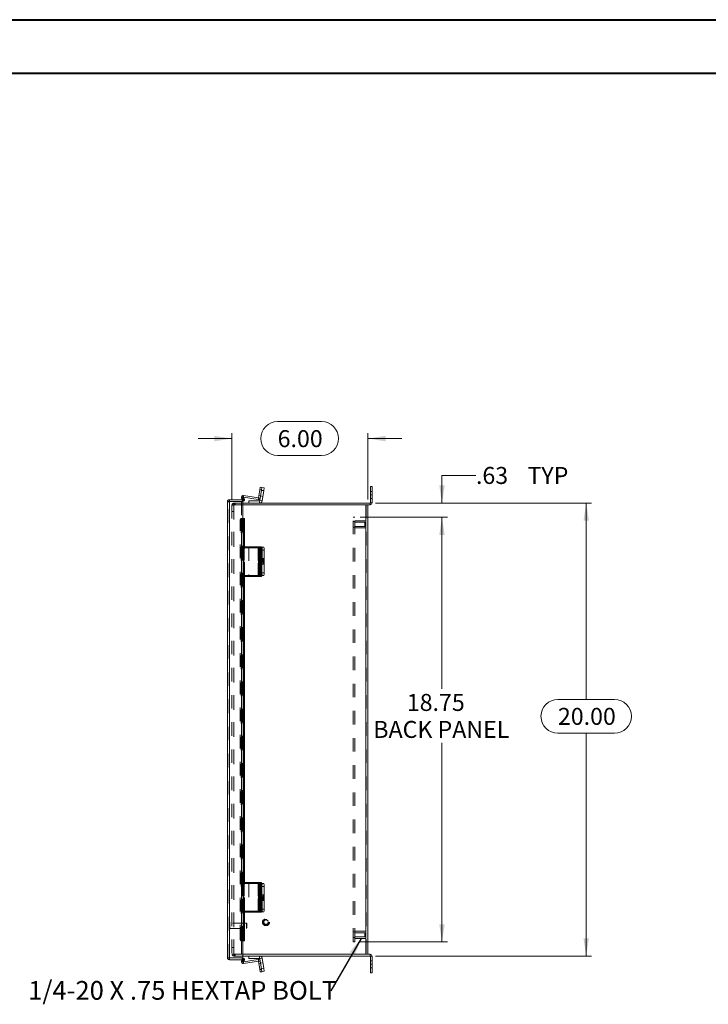
# Model space of a CAD drawing. Units: inches. Extents: x 0 to 16.5, y 0 to 11.7.
# Drawn here: x 6.4 to 11.5, y 4.5 to 11.7 of the extents above; entities that cross this region are included whole.
import ezdxf

# ---------------------------------------------------------------- set-up
doc = ezdxf.new("R2010")
doc.units = ezdxf.units.IN
doc.header["$MEASUREMENT"] = 0
doc.linetypes.add('HIDDEN', pattern=[0.075, 0.05, -0.025])
doc.styles.add('SLDTEXTSTYLE0', font='TXT', dxfattribs={"width": 0.75})
doc.dimstyles.new('SLDDIMSTYLE0', dxfattribs={"dimtxt": 0.125, "dimasz": 0.13, "dimexe": 0, "dimexo": 0.0625, "dimgap": 0.03125, "dimtad": 0, "dimtih": 1, "dimtoh": 1, "dimlfac": 6, "dimrnd": 1e-09, "dimzin": 12, "dimdsep": 46, "dimtxsty": 'SLDTEXTSTYLE0', "dimsah": 1, "dimcen": 0.09, "dimadec": 0, "dimazin": 3, "dimtfac": 1, "dimtofl": 0, "dimtmove": 0, "dimatfit": 3, "dimfxl": 1, "dimfrac": 2, "dimtolj": 1, "dimtzin": 12, "dimarcsym": 0})
doc.dimstyles.new('SLDDIMSTYLE1', dxfattribs={"dimtxt": 0.125, "dimasz": 0.13, "dimexe": 0, "dimexo": 0.0625, "dimgap": 0.03125, "dimtad": 0, "dimtih": 1, "dimtoh": 1, "dimlfac": 6, "dimrnd": 1e-09, "dimzin": 12, "dimdsep": 46, "dimtxsty": 'SLDTEXTSTYLE0', "dimsah": 1, "dimcen": 0.09, "dimadec": 0, "dimazin": 3, "dimtfac": 1, "dimtmove": 0, "dimatfit": 0, "dimfxl": 1, "dimfrac": 2, "dimtolj": 1, "dimtzin": 12, "dimarcsym": 0})
doc.dimstyles.new('SLDDIMSTYLE3', dxfattribs={"dimtxt": 0.125, "dimasz": 0.13, "dimexe": 0, "dimexo": 0.0625, "dimgap": 0.03125, "dimtad": 0, "dimtih": 1, "dimtoh": 1, "dimlfac": 6, "dimrnd": 1e-09, "dimzin": 4, "dimdsep": 46, "dimtxsty": 'SLDTEXTSTYLE0', "dimsah": 1, "dimcen": 0.09, "dimadec": 0, "dimazin": 1, "dimtfac": 1, "dimtmove": 0, "dimatfit": 0, "dimfxl": 1, "dimfrac": 2, "dimtolj": 1, "dimtzin": 12, "dimarcsym": 0})
doc.dimstyles.new('SLDDIMSTYLE4', dxfattribs={"dimtxt": 0.125, "dimasz": 0.13, "dimexe": 0, "dimexo": 0.0625, "dimgap": 0.03125, "dimtad": 0, "dimtih": 1, "dimtoh": 1, "dimlfac": 6, "dimrnd": 1e-09, "dimzin": 4, "dimdsep": 46, "dimtxsty": 'SLDTEXTSTYLE0', "dimsah": 1, "dimcen": 0.09, "dimadec": 0, "dimazin": 1, "dimtfac": 1, "dimtofl": 0, "dimtmove": 0, "dimatfit": 3, "dimfxl": 1, "dimfrac": 2, "dimtolj": 1, "dimtzin": 12, "dimarcsym": 0})
doc.dimstyles.new('SLDDIMSTYLE5', dxfattribs={"dimtxt": 0, "dimasz": 0.13, "dimexe": 0, "dimexo": 0.0625, "dimgap": 0, "dimtad": 0, "dimtih": 1, "dimtoh": 1, "dimdec": 0, "dimrnd": 1e-09, "dimzin": 0, "dimdsep": 46, "dimtxsty": 'Standard', "dimsah": 1, "dimcen": 0.09, "dimadec": 0, "dimazin": 0, "dimtfac": 0.13, "dimtdec": 0, "dimtofl": 0, "dimtmove": 0, "dimatfit": 3, "dimfxl": 1, "dimfrac": 2, "dimtolj": 1, "dimtzin": 0, "dimarcsym": 0})

# ---------------------------------------------------------------- blocks, each defined once
blk = doc.blocks.new('SW_NOTE_4')
at = {"color": 0, "linetype": 'Continuous', "lineweight": 0, "insert": (-2.2255, 0.0719), "char_height": 0.137795, "attachment_point": 1, "style": 'SLDTEXTSTYLE0'}
blk.add_mtext('1/4-20 X .75 HEXTAP BOLT', dxfattribs=at)
blk = doc.blocks.new('_D_11')
at = {"color": 7, "linetype": 'Continuous', "lineweight": 0}
for p, q in [((9.0235, 8.1434), (10.6129, 8.1434)), ((10.5736, 8.1434), (10.5736, 6.699)), ((10.3657, 6.699), (10.7814, 6.699)), ((10.7814, 6.4497), (10.3657, 6.4497)), ((10.5736, 4.81), (10.5736, 6.4497)), ((9.0235, 4.81), (10.6129, 4.81))]:
    blk.add_line(p, q, dxfattribs=at)
for centre, start, end in [((10.3657, 6.5743), 90, 270), ((10.7814, 6.5743), 270, 90)]:
    blk.add_arc(centre, 0.1246, start, end, dxfattribs=at)
for points in [[(10.5736, 8.1434), (10.5536, 8.0134), (10.5936, 8.0134)], [(10.5736, 4.81), (10.5936, 4.94), (10.5536, 4.94)]]:
    blk.add_solid(points, dxfattribs=at)
at = {"color": 7, "linetype": 'Continuous', "lineweight": 0, "insert": (10.3657, 6.6363, -1.2884), "char_height": 0.125, "attachment_point": 1, "style": 'SLDTEXTSTYLE0'}
blk.add_mtext('20.00', dxfattribs=at)
blk = doc.blocks.new('_D_12')
at = {"color": 7, "linetype": 'Continuous', "lineweight": 0}
for p, q in [((8.3036, 8.7431), (8.6269, 8.7431)), ((7.9676, 8.1703), (7.9676, 8.6578)), ((8.9676, 8.1703), (8.9676, 8.6578)), ((7.9676, 8.6185), (7.7176, 8.6185)), ((8.9676, 8.6185), (9.2176, 8.6185)), ((8.6269, 8.4938), (8.3036, 8.4938))]:
    blk.add_line(p, q, dxfattribs=at)
for centre, start, end in [((8.3036, 8.6185), 90, 270), ((8.6269, 8.6185), 270, 90)]:
    blk.add_arc(centre, 0.1246, start, end, dxfattribs=at)
for points in [[(7.9676, 8.6185), (7.8376, 8.6385), (7.8376, 8.5985)], [(8.9676, 8.6185), (9.0976, 8.5985), (9.0976, 8.6385)]]:
    blk.add_solid(points, dxfattribs=at)
at = {"color": 7, "linetype": 'Continuous', "lineweight": 0, "insert": (8.3036, 8.6804, -1.2884), "char_height": 0.125, "attachment_point": 1, "style": 'SLDTEXTSTYLE0'}
blk.add_mtext('6.00', dxfattribs=at)
blk = doc.blocks.new('_D_13')
at = {"color": 7, "linetype": 'Continuous', "lineweight": 0}
for p, q in [((9.7626, 8.3475), (9.5126, 8.3475)), ((9.5126, 8.3475), (9.5126, 8.1434)), ((9.0235, 8.1434), (9.552, 8.1434)), ((8.9112, 8.0392), (9.552, 8.0392)), ((9.5126, 8.0392), (9.5126, 7.7892))]:
    blk.add_line(p, q, dxfattribs=at)
for points in [[(9.5126, 8.1434), (9.5326, 8.2734), (9.4926, 8.2734)], [(9.5126, 8.0392), (9.4926, 7.9092), (9.5326, 7.9092)]]:
    blk.add_solid(points, dxfattribs=at)
at = {"color": 7, "linetype": 'Continuous', "lineweight": 0, "char_height": 0.125, "attachment_point": 1, "style": 'SLDTEXTSTYLE0'}
for s, insert in [('.63', (9.7626, 8.4094, -1.2884)), ('TYP', (10.1419, 8.4094, -1.2884))]:
    blk.add_mtext(s, dxfattribs=dict(at, insert=insert))
blk = doc.blocks.new('_D_14')
at = {"color": 7, "linetype": 'Continuous', "lineweight": 0}
for p, q in [((8.9112, 8.0392), (9.552, 8.0392)), ((9.5126, 8.0392), (9.5126, 6.7762)), ((9.5126, 4.9142), (9.5126, 6.3793)), ((8.9112, 4.9142), (9.552, 4.9142))]:
    blk.add_line(p, q, dxfattribs=at)
for points in [[(9.5126, 8.0392), (9.4926, 7.9092), (9.5326, 7.9092)], [(9.5126, 4.9142), (9.5326, 5.0442), (9.4926, 5.0442)]]:
    blk.add_solid(points, dxfattribs=at)
at = {"color": 7, "linetype": 'Continuous', "lineweight": 0, "char_height": 0.125, "attachment_point": 1, "style": 'SLDTEXTSTYLE0'}
for s, insert in [('18.75', (9.254, 6.7388, -1.2884)), ('BACK PANEL', (9.0074, 6.5404, -1.2884))]:
    blk.add_mtext(s, dxfattribs=dict(at, insert=insert))

msp = doc.modelspace()

# ---------------------------------------------------------------- linework, layer by layer
at = {"color": 7, "linetype": 'Continuous', "lineweight": 40}
for p, q in [((0.0031, 11.7014), (16.5385, 11.7014)), ((0.9874, 11.3077), (16.1448, 11.3077))]:
    msp.add_line(p, q, dxfattribs=at)
at = {"color": 7, "linetype": 'Continuous', "lineweight": 15}
for p, q in [((8.9863, 8.2038), (8.9863, 8.2663)), ((8.9863, 8.2663), (8.9988, 8.2663)), ((8.9988, 8.2663), (8.9988, 8.2038)), ((8.0382, 8.186), (8.049, 8.1923)), ((8.049, 8.1923), (8.0574, 8.1778)), ((8.0532, 8.1989), (8.1617, 8.1817)), ((8.1724, 8.24), (8.1634, 8.1829)), ((8.1724, 8.24), (8.1757, 8.2606)), ((8.1846, 8.2381), (8.1724, 8.24)), ((8.1846, 8.2381), (8.1726, 8.162)), ((8.1846, 8.2381), (8.1756, 8.181)), ((8.1757, 8.2606), (8.1879, 8.2587)), ((8.1879, 8.2587), (8.1846, 8.2381)), ((8.2017, 8.2354), (8.1846, 8.2381)), ((8.1879, 8.2587), (8.205, 8.256)), ((8.2017, 8.2354), (8.1897, 8.1593)), ((8.205, 8.256), (8.2017, 8.2354)), ((8.9988, 8.2038), (8.9863, 8.2038)), ((8.9863, 8.2038), (8.9863, 8.1455)), ((8.9988, 8.2038), (8.9988, 8.1455)), ((7.9338, 4.7978), (7.9338, 8.154)), ((7.9484, 8.1686), (7.9484, 8.1562)), ((7.9484, 8.1686), (8.0483, 8.1686)), ((7.9484, 8.1562), (8.0483, 8.1562)), ((7.9484, 4.7969), (7.9484, 8.155)), ((7.9484, 8.155), (8.0483, 8.155)), ((8.0407, 8.1686), (8.0376, 8.1821)), ((8.0466, 8.1716), (8.0382, 8.186)), ((8.0574, 8.1778), (8.0466, 8.1716)), ((8.0466, 8.1716), (8.047, 8.1709)), ((8.047, 8.1709), (8.0578, 8.1771)), ((8.0483, 8.1686), (8.0483, 8.1562)), ((8.0483, 8.03), (8.0483, 8.155)), ((8.0483, 8.1434), (8.9841, 8.1434)), ((8.953, 8.1309), (8.0483, 8.1309)), ((8.0524, 8.1865), (8.1598, 8.1695)), ((8.0574, 8.1778), (8.0578, 8.1771)), ((8.0926, 8.1434), (8.0926, 8.1607)), ((8.0926, 8.1607), (8.1711, 8.1607)), ((8.1617, 8.1817), (8.1598, 8.1695)), ((8.1634, 8.1829), (8.1756, 8.181)), ((8.1711, 8.1607), (8.1711, 8.1434)), ((8.1726, 8.162), (8.1897, 8.1593)), ((8.953, 8.1309), (8.953, 4.8225)), ((8.953, 8.1309), (8.9674, 8.1309)), ((8.9674, 8.1309), (8.9841, 8.1309)), ((8.9676, 8.1309), (8.9676, 4.8225)), ((8.9841, 8.1434), (8.9841, 8.1309)), ((8.9863, 8.1455), (8.9988, 8.1455)), ((8.049, 8.0133), (8.0382, 8.0133)), ((8.0382, 8.0133), (8.0382, 7.8209)), ((8.0466, 8.03), (8.0457, 8.03)), ((8.0466, 8.03), (8.0574, 8.03)), ((8.049, 8.0133), (8.049, 7.8209)), ((8.0578, 8.03), (8.0574, 8.03)), ((8.0578, 8.03), (8.0597, 8.03)), ((8.0597, 7.8209), (8.0597, 8.03)), ((8.0372, 7.8209), (8.0372, 7.6101)), ((8.0372, 7.8209), (8.0532, 7.8209)), ((8.0532, 7.8209), (8.0532, 7.6101)), ((8.1617, 7.8209), (8.0532, 7.8209)), ((8.1617, 7.8209), (8.1617, 7.6101)), ((8.1634, 7.8209), (8.1617, 7.8209)), ((8.1634, 7.6101), (8.1634, 7.8209)), ((8.1634, 7.8209), (8.1724, 7.8209)), ((8.1661, 7.787), (8.1661, 7.727)), ((8.1724, 7.8209), (8.1846, 7.8209)), ((8.173, 7.727), (8.173, 7.787)), ((8.1879, 7.8001), (8.1757, 7.8001)), ((8.1757, 7.8001), (8.1757, 7.6309)), ((8.1862, 7.8184), (8.2017, 7.8184)), ((8.1879, 7.8001), (8.1879, 7.6309)), ((8.1879, 7.7976), (8.1879, 7.6309)), ((8.205, 7.7976), (8.1879, 7.7976)), ((8.205, 7.7976), (8.205, 7.6309)), ((8.0532, 7.6101), (8.0372, 7.6101)), ((8.0382, 7.6101), (8.0382, 5.351)), ((8.049, 7.6101), (8.049, 5.351)), ((8.0532, 7.6101), (8.1617, 7.6101)), ((8.0597, 5.351), (8.0597, 7.6101)), ((8.1617, 7.6101), (8.1634, 7.6101)), ((8.1724, 7.6101), (8.1634, 7.6101)), ((8.1846, 7.6101), (8.1724, 7.6101)), ((8.1757, 7.6309), (8.1879, 7.6309)), ((8.2017, 7.6101), (8.1846, 7.6101)), ((8.1879, 7.6309), (8.205, 7.6309)), ((8.0372, 5.351), (8.0372, 5.1401)), ((8.0372, 5.351), (8.0532, 5.351)), ((8.0532, 5.351), (8.0532, 5.1401)), ((8.1617, 5.351), (8.0532, 5.351)), ((8.1617, 5.351), (8.1617, 5.1401)), ((8.1634, 5.351), (8.1617, 5.351)), ((8.1634, 5.1401), (8.1634, 5.351)), ((8.1634, 5.351), (8.1724, 5.351)), ((8.1661, 5.317), (8.1661, 5.257)), ((8.1724, 5.351), (8.1846, 5.351)), ((8.173, 5.257), (8.173, 5.317)), ((8.1879, 5.3301), (8.1757, 5.3301)), ((8.1757, 5.3301), (8.1757, 5.161)), ((8.1871, 5.3433), (8.2017, 5.3433)), ((8.1879, 5.3301), (8.1879, 5.161)), ((8.1879, 5.3225), (8.1879, 5.1558)), ((8.205, 5.3225), (8.1879, 5.3225)), ((8.205, 5.3225), (8.205, 5.1558)), ((8.1757, 5.161), (8.1879, 5.161)), ((8.1879, 5.1558), (8.205, 5.1558)), ((8.0532, 5.1401), (8.0372, 5.1401)), ((8.0382, 5.1401), (8.0382, 4.9385)), ((8.049, 5.1401), (8.049, 4.9385)), ((8.0532, 5.1401), (8.1617, 5.1401)), ((8.0597, 4.9219), (8.0597, 5.1401)), ((8.0926, 5.1401), (8.0926, 5.135)), ((8.0926, 5.135), (8.1711, 5.135)), ((8.1617, 5.1401), (8.1634, 5.1401)), ((8.1724, 5.1401), (8.1634, 5.1401)), ((8.1711, 5.135), (8.1726, 5.135)), ((8.1846, 5.1401), (8.1724, 5.1401)), ((8.1846, 5.135), (8.1726, 5.135)), ((8.2017, 5.135), (8.1846, 5.135)), ((8.0382, 4.9385), (8.049, 4.9385)), ((8.0457, 4.9219), (8.0466, 4.9219)), ((8.0574, 4.9219), (8.0466, 4.9219)), ((8.0483, 4.7969), (8.0483, 4.9219)), ((8.0574, 4.9219), (8.0578, 4.9219)), ((8.0597, 4.9219), (8.0578, 4.9219)), ((7.9484, 4.7969), (8.0483, 4.7969)), ((7.9484, 4.7832), (7.9484, 4.7957)), ((7.9484, 4.7957), (8.0483, 4.7957)), ((7.9484, 4.7832), (8.0483, 4.7832)), ((8.0376, 4.7714), (8.0403, 4.7832)), ((8.0483, 4.8225), (8.953, 4.8225)), ((8.9841, 4.81), (8.0483, 4.81)), ((8.0483, 4.7832), (8.0483, 4.7957)), ((8.1598, 4.7839), (8.0534, 4.7671)), ((8.0926, 4.81), (8.0926, 4.7927)), ((8.1711, 4.7927), (8.0926, 4.7927)), ((8.1617, 4.7718), (8.1598, 4.7839)), ((8.1711, 4.7927), (8.1711, 4.81)), ((8.1726, 4.7915), (8.1897, 4.7942)), ((8.1726, 4.7915), (8.1756, 4.7724)), ((8.1897, 4.7942), (8.2017, 4.718)), ((8.9674, 4.8225), (8.953, 4.8225)), ((8.9841, 4.8225), (8.9674, 4.8225)), ((8.9841, 4.81), (8.9841, 4.8225)), ((8.9863, 4.8079), (8.9988, 4.8079)), ((8.9863, 4.8079), (8.9863, 4.7496)), ((8.9988, 4.8079), (8.9988, 4.7496)), ((8.0382, 4.7658), (8.0466, 4.7802)), ((8.049, 4.7596), (8.0382, 4.7658)), ((8.047, 4.781), (8.0466, 4.7802)), ((8.0466, 4.7802), (8.0574, 4.774)), ((8.047, 4.781), (8.0578, 4.7747)), ((8.0574, 4.774), (8.049, 4.7596)), ((8.1617, 4.7718), (8.0532, 4.7546)), ((8.0578, 4.7747), (8.0574, 4.774)), ((8.1634, 4.7705), (8.1756, 4.7724)), ((8.1634, 4.7705), (8.1724, 4.7134)), ((8.1724, 4.7134), (8.1846, 4.7153)), ((8.1757, 4.6928), (8.1724, 4.7134)), ((8.1756, 4.7724), (8.1846, 4.7153)), ((8.1846, 4.7153), (8.2017, 4.718)), ((8.1846, 4.7153), (8.1879, 4.6947)), ((8.2017, 4.718), (8.205, 4.6975)), ((8.9863, 4.6871), (8.9863, 4.7496)), ((8.9863, 4.7496), (8.9988, 4.7496)), ((8.9988, 4.7496), (8.9988, 4.6871)), ((8.1879, 4.6947), (8.1757, 4.6928)), ((8.205, 4.6975), (8.1879, 4.6947)), ((8.9988, 4.6871), (8.9863, 4.6871))]:
    msp.add_line(p, q, dxfattribs=at)
at = {"color": 7, "linetype": 'HIDDEN', "lineweight": 0}
for p, q in [((8.0513, 8.1867), (8.0532, 8.1989)), ((8.1783, 8.198), (8.1661, 8.2)), ((8.1724, 8.24), (8.1846, 8.2381)), ((8.1852, 8.2417), (8.173, 8.2436)), ((8.178, 8.196), (8.1951, 8.1933)), ((8.2016, 8.2344), (8.1845, 8.2371)), ((8.1846, 8.2381), (8.2017, 8.2354)), ((8.9988, 8.2298), (8.9863, 8.2298)), ((8.9863, 8.2038), (8.9988, 8.2038)), ((7.9463, 8.154), (7.9338, 8.154)), ((7.9463, 4.7978), (7.9463, 8.154)), ((7.9484, 8.155), (7.9484, 4.7969)), ((7.9676, 8.1309), (7.9676, 4.8225)), ((7.9676, 8.1309), (7.9822, 8.1309)), ((7.98, 8.1288), (7.9676, 8.1288)), ((7.98, 8.1309), (7.98, 8.1434)), ((7.98, 8.1434), (8.0483, 8.1434)), ((7.98, 4.8225), (7.98, 8.1309)), ((7.9822, 8.1309), (7.9822, 8.1434)), ((8.0483, 8.1309), (7.9822, 8.1309)), ((7.9822, 8.1309), (7.9822, 4.8225)), ((7.9884, 8.1309), (7.9884, 8.1434)), ((7.9915, 8.1309), (7.9915, 8.1434)), ((8.0496, 8.1849), (8.0376, 8.1821)), ((8.038, 8.155), (8.038, 8.03)), ((8.0496, 8.1849), (8.0402, 8.1827)), ((8.0423, 8.1615), (8.0407, 8.1686)), ((8.0423, 8.1615), (8.0544, 8.1642)), ((8.0466, 8.1716), (8.0574, 8.1778)), ((8.047, 8.1709), (8.0578, 8.1771)), ((8.0544, 8.1642), (8.0496, 8.1849)), ((8.0513, 8.1867), (8.0515, 8.188)), ((8.0513, 8.1867), (8.0524, 8.1865)), ((8.1617, 8.1817), (8.1598, 8.1695)), ((8.1634, 8.1829), (8.1756, 8.181)), ((8.1711, 8.1607), (8.1711, 8.1434)), ((8.1726, 8.162), (8.1897, 8.1593)), ((8.953, 4.8225), (8.953, 8.1309)), ((8.9551, 8.1309), (8.9551, 4.8225)), ((8.9841, 8.1434), (8.9841, 8.1309)), ((8.9863, 8.1778), (8.9988, 8.1778)), ((8.9863, 8.1455), (8.9988, 8.1455)), ((7.9676, 8.0809), (7.98, 8.0809)), ((8.0279, 4.9385), (8.0279, 8.0133)), ((8.0279, 8.0133), (8.0387, 8.0133)), ((8.0354, 4.9219), (8.0354, 8.03)), ((8.0354, 8.03), (8.038, 8.03)), ((8.0367, 8.03), (8.0367, 4.9219)), ((8.0369, 4.9219), (8.0369, 8.03)), ((8.038, 8.03), (8.0457, 8.03)), ((8.0387, 4.9385), (8.0387, 8.0133)), ((8.0457, 8.03), (8.0457, 4.9219)), ((8.0457, 8.0299), (8.0457, 4.9219)), ((8.047, 4.9219), (8.047, 8.03)), ((8.0472, 4.9219), (8.0472, 8.03)), ((8.0475, 4.9219), (8.0475, 8.03)), ((8.0493, 4.9219), (8.0493, 8.03)), ((8.8718, 8.0392), (8.8594, 8.0392)), ((8.8594, 4.9142), (8.8594, 8.0392)), ((8.8718, 8.008), (8.8594, 8.008)), ((8.8718, 4.9142), (8.8718, 8.0392)), ((8.9551, 8.0133), (8.8718, 8.0133)), ((8.9447, 8.0028), (8.8718, 8.0028)), ((8.8718, 7.9716), (8.9447, 7.9716)), ((8.9447, 7.9872), (8.9447, 8.0028)), ((8.9447, 7.9716), (8.9447, 7.9872)), ((8.8594, 7.9664), (8.8718, 7.9664)), ((8.8718, 7.9612), (8.9551, 7.9612)), ((8.0372, 7.8133), (8.0376, 7.8133)), ((8.0376, 7.8209), (8.0376, 7.6101)), ((8.0376, 7.6025), (8.0376, 7.8133)), ((8.0423, 7.8133), (8.0376, 7.8133)), ((8.0382, 7.8209), (8.0382, 7.6101)), ((8.0423, 7.8209), (8.0423, 7.6101)), ((8.0423, 7.8133), (8.0544, 7.8133)), ((8.049, 7.8209), (8.049, 7.6101)), ((8.0496, 7.6101), (8.0496, 7.8209)), ((8.0496, 7.8209), (8.0496, 7.6101)), ((8.0496, 7.8133), (8.0496, 7.6025)), ((8.0513, 7.8209), (8.0513, 7.6101)), ((8.0513, 7.6025), (8.0513, 7.8133)), ((8.0532, 7.6025), (8.0532, 7.8133)), ((8.0544, 7.8209), (8.0544, 7.6101)), ((8.0544, 7.8133), (8.1598, 7.8133)), ((8.0578, 7.8209), (8.0578, 7.6101)), ((8.0597, 7.6101), (8.0597, 7.8209)), ((8.0926, 7.8184), (8.0926, 7.6101)), ((8.1711, 7.8184), (8.0926, 7.8184)), ((8.1598, 7.8209), (8.1598, 7.6101)), ((8.1598, 7.8133), (8.1756, 7.8133)), ((8.1598, 7.6025), (8.1598, 7.8133)), ((8.1617, 7.6025), (8.1617, 7.8133)), ((8.1634, 7.8133), (8.1634, 7.6025)), ((8.1817, 7.8091), (8.1696, 7.8091)), ((8.1711, 7.8184), (8.1711, 7.6101)), ((8.1726, 7.8184), (8.1711, 7.8184)), ((8.1726, 7.6101), (8.1726, 7.8184)), ((8.1726, 7.8184), (8.1846, 7.8184)), ((8.1852, 7.787), (8.173, 7.787)), ((8.1783, 7.787), (8.173, 7.787)), ((8.1756, 7.8209), (8.1756, 7.6101)), ((8.1756, 7.6025), (8.1756, 7.8133)), ((8.1846, 7.8133), (8.1756, 7.8133)), ((8.1757, 7.7925), (8.1879, 7.7925)), ((8.1783, 7.727), (8.1783, 7.787)), ((8.1846, 7.8184), (8.1862, 7.8184)), ((8.1852, 7.787), (8.1852, 7.727)), ((8.1879, 7.7976), (8.205, 7.7976)), ((8.1897, 7.8184), (8.1897, 7.6101)), ((8.1783, 7.6964), (8.1661, 7.6964)), ((8.1661, 7.6364), (8.1661, 7.6964)), ((8.1817, 7.7185), (8.1696, 7.7185)), ((8.1696, 7.7049), (8.1817, 7.7049)), ((8.1852, 7.727), (8.173, 7.727)), ((8.1783, 7.727), (8.173, 7.727)), ((8.1852, 7.6964), (8.173, 7.6964)), ((8.173, 7.6964), (8.173, 7.6364)), ((8.1783, 7.6964), (8.1783, 7.6364)), ((8.1983, 7.7351), (8.1812, 7.7351)), ((8.1812, 7.6934), (8.1983, 7.6934)), ((8.1852, 7.6364), (8.1852, 7.6964)), ((8.0372, 7.6101), (8.0372, 7.6025)), ((8.0423, 7.6025), (8.0423, 7.6101)), ((8.0496, 7.6101), (8.0496, 7.6025)), ((8.0544, 7.6025), (8.0544, 7.6101)), ((8.1783, 7.6364), (8.1661, 7.6364)), ((8.1696, 7.6143), (8.1817, 7.6143)), ((8.1852, 7.6364), (8.173, 7.6364)), ((8.1757, 7.6233), (8.1757, 7.6309)), ((8.1879, 7.6233), (8.1757, 7.6233)), ((8.1879, 7.6233), (8.1879, 7.6309)), ((8.205, 7.6309), (8.1879, 7.6309)), ((8.0376, 7.6025), (8.0372, 7.6025)), ((8.0376, 7.6025), (8.0423, 7.6025)), ((8.0423, 7.6025), (8.0544, 7.6025)), ((8.1598, 7.6025), (8.0544, 7.6025)), ((8.1756, 7.6025), (8.1598, 7.6025)), ((8.1756, 7.6025), (8.1846, 7.6025)), ((8.0372, 5.3433), (8.0376, 5.3433)), ((8.0376, 5.351), (8.0376, 5.1401)), ((8.0376, 5.1325), (8.0376, 5.3433)), ((8.0423, 5.3433), (8.0376, 5.3433)), ((8.0382, 5.351), (8.0382, 5.1401)), ((8.0423, 5.351), (8.0423, 5.1401)), ((8.0423, 5.3433), (8.0544, 5.3433)), ((8.049, 5.351), (8.049, 5.1401)), ((8.0496, 5.1401), (8.0496, 5.351)), ((8.0496, 5.351), (8.0496, 5.1401)), ((8.0496, 5.3433), (8.0496, 5.1325)), ((8.0513, 5.351), (8.0513, 5.1401)), ((8.0513, 5.1325), (8.0513, 5.3433)), ((8.0532, 5.1325), (8.0532, 5.3433)), ((8.0544, 5.351), (8.0544, 5.1401)), ((8.0544, 5.3433), (8.0926, 5.3433)), ((8.0578, 5.351), (8.0578, 5.1401)), ((8.0597, 5.1401), (8.0597, 5.351)), ((8.0926, 5.3433), (8.0926, 5.1401)), ((8.1711, 5.3433), (8.0926, 5.3433)), ((8.1598, 5.351), (8.1598, 5.1401)), ((8.1598, 5.1325), (8.1598, 5.3433)), ((8.1617, 5.1325), (8.1617, 5.3433)), ((8.1634, 5.3433), (8.1634, 5.1325)), ((8.1817, 5.3391), (8.1696, 5.3391)), ((8.1711, 5.135), (8.1711, 5.3433)), ((8.1726, 5.3433), (8.1711, 5.3433)), ((8.1711, 5.3433), (8.1711, 5.1401)), ((8.1726, 5.3433), (8.1726, 5.135)), ((8.1726, 5.3433), (8.1846, 5.3433)), ((8.1726, 5.1401), (8.1726, 5.3433)), ((8.1852, 5.317), (8.173, 5.317)), ((8.1783, 5.317), (8.173, 5.317)), ((8.1756, 5.351), (8.1756, 5.1401)), ((8.1756, 5.1325), (8.1756, 5.3433)), ((8.1757, 5.3225), (8.1879, 5.3225)), ((8.1783, 5.257), (8.1783, 5.317)), ((8.1846, 5.3433), (8.1871, 5.3433)), ((8.1852, 5.317), (8.1852, 5.257)), ((8.1879, 5.3225), (8.205, 5.3225)), ((8.1897, 5.135), (8.1897, 5.3433)), ((8.1783, 5.2264), (8.1661, 5.2264)), ((8.1661, 5.1664), (8.1661, 5.2264)), ((8.1817, 5.2485), (8.1696, 5.2485)), ((8.1696, 5.2349), (8.1817, 5.2349)), ((8.1852, 5.257), (8.173, 5.257)), ((8.1783, 5.257), (8.173, 5.257)), ((8.1852, 5.2264), (8.173, 5.2264)), ((8.173, 5.2264), (8.173, 5.1664)), ((8.1783, 5.2264), (8.1783, 5.1664)), ((8.1983, 5.26), (8.1812, 5.26)), ((8.1812, 5.2183), (8.1983, 5.2183)), ((8.1852, 5.1664), (8.1852, 5.2264)), ((8.1783, 5.1664), (8.1661, 5.1664)), ((8.1852, 5.1664), (8.173, 5.1664)), ((8.1757, 5.1533), (8.1757, 5.161)), ((8.1879, 5.1533), (8.1757, 5.1533)), ((8.1879, 5.1533), (8.1879, 5.1558)), ((8.205, 5.1558), (8.1879, 5.1558)), ((8.0372, 5.1401), (8.0372, 5.1325)), ((8.0376, 5.1325), (8.0372, 5.1325)), ((8.0376, 5.1325), (8.0423, 5.1325)), ((8.0423, 5.1325), (8.0423, 5.1401)), ((8.0423, 5.1325), (8.0544, 5.1325)), ((8.0496, 5.1401), (8.0496, 5.1325)), ((8.0544, 5.1325), (8.0544, 5.1401)), ((8.1598, 5.1325), (8.0544, 5.1325)), ((8.1756, 5.1325), (8.1598, 5.1325)), ((8.1696, 5.1443), (8.1817, 5.1443)), ((8.1756, 5.1325), (8.1846, 5.1325)), ((7.9497, 5.0595), (7.9494, 5.0595)), ((7.9494, 5.0595), (7.9494, 5.0071)), ((7.9494, 5.007), (7.9497, 5.007)), ((7.9497, 5.0595), (7.9497, 5.0071)), ((7.9528, 5.0101), (7.9528, 5.0563)), ((8.0745, 5.0529), (7.9528, 5.0529)), ((7.9528, 5.0135), (8.0745, 5.0135)), ((8.0745, 5.0135), (8.0745, 5.0529)), ((8.0778, 5.0496), (8.0745, 5.0529)), ((8.0745, 5.0135), (8.0778, 5.0168)), ((8.0778, 5.0168), (8.0778, 5.0496)), ((8.0387, 4.9385), (8.0279, 4.9385)), ((8.8718, 4.987), (8.8594, 4.987)), ((8.8594, 4.9454), (8.8718, 4.9454)), ((8.9551, 4.9923), (8.8718, 4.9923)), ((8.9447, 4.9818), (8.8718, 4.9818)), ((8.8718, 4.9506), (8.9447, 4.9506)), ((8.8718, 4.9402), (8.9551, 4.9402)), ((8.9447, 4.9662), (8.9447, 4.9818)), ((8.9447, 4.9506), (8.9447, 4.9662)), ((7.9676, 4.8725), (7.98, 4.8725)), ((8.038, 4.9219), (8.0354, 4.9219)), ((8.0457, 4.9219), (8.038, 4.9219)), ((8.038, 4.9219), (8.038, 4.7969)), ((8.8718, 4.9142), (8.8594, 4.9142)), ((7.9463, 4.7978), (7.9338, 4.7978)), ((7.98, 4.8247), (7.9676, 4.8247)), ((7.9822, 4.8225), (7.9676, 4.8225)), ((7.98, 4.8225), (7.98, 4.81)), ((8.0483, 4.81), (7.98, 4.81)), ((7.9822, 4.8225), (7.9822, 4.81)), ((7.9822, 4.8225), (8.0483, 4.8225)), ((7.9884, 4.8225), (7.9884, 4.81)), ((7.9915, 4.81), (7.9915, 4.8225)), ((8.0403, 4.7832), (8.0423, 4.792)), ((8.0423, 4.792), (8.0544, 4.7892)), ((8.0496, 4.7686), (8.0544, 4.7892)), ((8.1617, 4.7718), (8.1598, 4.7839)), ((8.1711, 4.7927), (8.1711, 4.81)), ((8.1726, 4.7915), (8.1897, 4.7942)), ((8.9841, 4.81), (8.9841, 4.8225)), ((8.9863, 4.8079), (8.9988, 4.8079)), ((8.0496, 4.7686), (8.0376, 4.7714)), ((8.0496, 4.7686), (8.041, 4.7706)), ((8.0574, 4.774), (8.0466, 4.7802)), ((8.047, 4.781), (8.0578, 4.7747)), ((8.0534, 4.7671), (8.0513, 4.7668)), ((8.0513, 4.7668), (8.0532, 4.7546)), ((8.0513, 4.7668), (8.0517, 4.7642)), ((8.1634, 4.7705), (8.1756, 4.7724)), ((8.1783, 4.7554), (8.1661, 4.7535)), ((8.1846, 4.7153), (8.1724, 4.7134)), ((8.1852, 4.7118), (8.173, 4.7098)), ((8.1951, 4.7602), (8.178, 4.7575)), ((8.1845, 4.7163), (8.2016, 4.719)), ((8.2017, 4.718), (8.1846, 4.7153)), ((8.9988, 4.7756), (8.9863, 4.7756)), ((8.9988, 4.7496), (8.9863, 4.7496)), ((8.9863, 4.7236), (8.9988, 4.7236))]:
    msp.add_line(p, q, dxfattribs=at)
at = {"color": 8, "linetype": 'Continuous', "lineweight": 15}
for p, q in [((8.0515, 8.188), (8.0532, 8.1989)), ((8.0402, 8.1827), (8.0376, 8.1821)), ((8.0457, 8.03), (8.0457, 8.0299)), ((8.0578, 8.03), (8.0578, 7.8209)), ((8.173, 7.787), (8.1661, 7.787)), ((8.173, 7.727), (8.1661, 7.727)), ((8.0578, 7.6101), (8.0578, 5.351)), ((8.173, 5.317), (8.1661, 5.317)), ((8.173, 5.257), (8.1661, 5.257)), ((8.0578, 5.1401), (8.0578, 4.9219)), ((8.1711, 5.1401), (8.1711, 5.135)), ((8.1726, 5.135), (8.1726, 5.1401)), ((8.0457, 4.9219), (8.0457, 4.9219)), ((8.041, 4.7706), (8.0376, 4.7714)), ((8.0517, 4.7642), (8.0532, 4.7546))]:
    msp.add_line(p, q, dxfattribs=at)
at = {"color": 7, "linetype": 'HIDDEN', "lineweight": 0, "flags": 128}
for points in [[(8.0362, 8.03), (8.0346, 8.0297), (8.0331, 8.0287), (8.0316, 8.0272), (8.0304, 8.0251), (8.0293, 8.0226), (8.0286, 8.0197), (8.0281, 8.0166), (8.0279, 8.0133)], [(8.0387, 8.0133), (8.0389, 8.0166), (8.0393, 8.0197), (8.0401, 8.0226), (8.0411, 8.0251), (8.0424, 8.0272), (8.0438, 8.0287), (8.0454, 8.0297), (8.047, 8.03)], [(8.1783, 7.787), (8.1785, 7.7946), (8.1791, 7.8012), (8.18, 7.8061), (8.1811, 7.8088), (8.1823, 7.8088), (8.1835, 7.8061), (8.1844, 7.8012), (8.185, 7.7946), (8.1852, 7.787)], [(8.1661, 7.6964), (8.1663, 7.704), (8.1669, 7.7106), (8.1678, 7.7155), (8.169, 7.7182), (8.1702, 7.7182), (8.1713, 7.7155), (8.1722, 7.7106), (8.1728, 7.704), (8.173, 7.6964)], [(8.1845, 7.7143), (8.1843, 7.7214), (8.1837, 7.7277), (8.1828, 7.7323), (8.1818, 7.7348), (8.1806, 7.7348), (8.1796, 7.7323), (8.1787, 7.7277), (8.1781, 7.7214), (8.178, 7.7143), (8.1781, 7.7071), (8.1787, 7.7009), (8.1796, 7.6962), (8.1806, 7.6937), (8.1818, 7.6937), (8.1828, 7.6962), (8.1837, 7.7009), (8.1843, 7.7071), (8.1845, 7.7143)], [(8.1852, 7.727), (8.185, 7.7195), (8.1844, 7.7128), (8.1835, 7.7079), (8.1823, 7.7053), (8.1811, 7.7053), (8.18, 7.7079), (8.1791, 7.7128), (8.1785, 7.7195), (8.1783, 7.727)], [(8.1852, 7.6964), (8.185, 7.704), (8.1844, 7.7106), (8.1835, 7.7155), (8.1823, 7.7182), (8.1811, 7.7182), (8.18, 7.7155), (8.1791, 7.7106), (8.1785, 7.704), (8.1783, 7.6964)], [(8.2016, 7.7143), (8.2014, 7.7071), (8.2008, 7.7009), (8.2, 7.6962), (8.1989, 7.6937), (8.1978, 7.6937), (8.1967, 7.6962), (8.1958, 7.7009), (8.1953, 7.7071), (8.1951, 7.7143), (8.1953, 7.7214), (8.1958, 7.7277), (8.1967, 7.7323), (8.1978, 7.7348), (8.1989, 7.7348), (8.2, 7.7323), (8.2008, 7.7277), (8.2014, 7.7214), (8.2016, 7.7143)], [(8.173, 7.6364), (8.1728, 7.6289), (8.1722, 7.6222), (8.1713, 7.6173), (8.1702, 7.6147), (8.169, 7.6147), (8.1678, 7.6173), (8.1669, 7.6222), (8.1663, 7.6289), (8.1661, 7.6364)], [(8.1783, 7.6364), (8.1785, 7.6289), (8.1791, 7.6222), (8.18, 7.6173), (8.1811, 7.6147), (8.1823, 7.6147), (8.1835, 7.6173), (8.1844, 7.6222), (8.185, 7.6289), (8.1852, 7.6364)], [(8.1783, 5.317), (8.1785, 5.3246), (8.1791, 5.3312), (8.18, 5.3361), (8.1811, 5.3388), (8.1823, 5.3388), (8.1835, 5.3361), (8.1844, 5.3312), (8.185, 5.3246), (8.1852, 5.317)], [(8.1661, 5.2264), (8.1663, 5.234), (8.1669, 5.2406), (8.1678, 5.2456), (8.169, 5.2482), (8.1702, 5.2482), (8.1713, 5.2456), (8.1722, 5.2406), (8.1728, 5.234), (8.173, 5.2264)], [(8.1845, 5.2392), (8.1843, 5.2463), (8.1837, 5.2526), (8.1828, 5.2572), (8.1818, 5.2597), (8.1806, 5.2597), (8.1796, 5.2572), (8.1787, 5.2526), (8.1781, 5.2463), (8.178, 5.2392), (8.1781, 5.232), (8.1787, 5.2258), (8.1796, 5.2211), (8.1806, 5.2186), (8.1818, 5.2186), (8.1828, 5.2211), (8.1837, 5.2258), (8.1843, 5.232), (8.1845, 5.2392)], [(8.1852, 5.257), (8.185, 5.2495), (8.1844, 5.2428), (8.1835, 5.2379), (8.1823, 5.2353), (8.1811, 5.2353), (8.18, 5.2379), (8.1791, 5.2428), (8.1785, 5.2495), (8.1783, 5.257)], [(8.1852, 5.2264), (8.185, 5.234), (8.1844, 5.2406), (8.1835, 5.2456), (8.1823, 5.2482), (8.1811, 5.2482), (8.18, 5.2456), (8.1791, 5.2406), (8.1785, 5.234), (8.1783, 5.2264)], [(8.2016, 5.2392), (8.2014, 5.232), (8.2008, 5.2258), (8.2, 5.2211), (8.1989, 5.2186), (8.1978, 5.2186), (8.1967, 5.2211), (8.1958, 5.2258), (8.1953, 5.232), (8.1951, 5.2392), (8.1953, 5.2463), (8.1958, 5.2526), (8.1967, 5.2572), (8.1978, 5.2597), (8.1989, 5.2597), (8.2, 5.2572), (8.2008, 5.2526), (8.2014, 5.2463), (8.2016, 5.2392)], [(8.173, 5.1664), (8.1728, 5.1589), (8.1722, 5.1522), (8.1713, 5.1473), (8.1702, 5.1447), (8.169, 5.1447), (8.1678, 5.1473), (8.1669, 5.1522), (8.1663, 5.1589), (8.1661, 5.1664)], [(8.1783, 5.1664), (8.1785, 5.1589), (8.1791, 5.1522), (8.18, 5.1473), (8.1811, 5.1447), (8.1823, 5.1447), (8.1835, 5.1473), (8.1844, 5.1522), (8.185, 5.1589), (8.1852, 5.1664)], [(8.0279, 4.9385), (8.0281, 4.9353), (8.0286, 4.9321), (8.0293, 4.9293), (8.0304, 4.9267), (8.0316, 4.9247), (8.0331, 4.9231), (8.0346, 4.9222), (8.0362, 4.9219)], [(8.047, 4.9219), (8.0454, 4.9222), (8.0438, 4.9231), (8.0424, 4.9247), (8.0411, 4.9267), (8.0401, 4.9293), (8.0393, 4.9321), (8.0389, 4.9353), (8.0387, 4.9385)]]:
    msp.add_lwpolyline(points, dxfattribs=at)
at = {"color": 7, "linetype": 'Continuous', "lineweight": 15, "flags": 128}
for points in [[(8.0382, 8.0133), (8.0384, 8.0166), (8.0389, 8.0197), (8.0397, 8.0226), (8.0407, 8.0251), (8.042, 8.0272), (8.0434, 8.0287), (8.045, 8.0297), (8.0466, 8.03)], [(8.0574, 8.03), (8.0557, 8.0297), (8.0542, 8.0287), (8.0527, 8.0272), (8.0515, 8.0251), (8.0504, 8.0226), (8.0497, 8.0197), (8.0492, 8.0166), (8.049, 8.0133)], [(8.173, 7.787), (8.1728, 7.7946), (8.1722, 7.8012), (8.1713, 7.8061), (8.1702, 7.8088), (8.169, 7.8088), (8.1678, 7.8061), (8.1669, 7.8012), (8.1663, 7.7946), (8.1661, 7.787)], [(8.1661, 7.727), (8.1663, 7.7195), (8.1669, 7.7128), (8.1678, 7.7079), (8.169, 7.7053), (8.1702, 7.7053), (8.1713, 7.7079), (8.1722, 7.7128), (8.1728, 7.7195), (8.173, 7.727)], [(8.173, 5.317), (8.1728, 5.3246), (8.1722, 5.3312), (8.1713, 5.3361), (8.1702, 5.3388), (8.169, 5.3388), (8.1678, 5.3361), (8.1669, 5.3312), (8.1663, 5.3246), (8.1661, 5.317)], [(8.1661, 5.257), (8.1663, 5.2495), (8.1669, 5.2428), (8.1678, 5.2379), (8.169, 5.2353), (8.1702, 5.2353), (8.1713, 5.2379), (8.1722, 5.2428), (8.1728, 5.2495), (8.173, 5.257)], [(8.0466, 4.9219), (8.045, 4.9222), (8.0434, 4.9231), (8.042, 4.9247), (8.0407, 4.9267), (8.0397, 4.9293), (8.0389, 4.9321), (8.0384, 4.9353), (8.0382, 4.9385)], [(8.049, 4.9385), (8.0492, 4.9353), (8.0497, 4.9321), (8.0504, 4.9293), (8.0515, 4.9267), (8.0527, 4.9247), (8.0542, 4.9231), (8.0557, 4.9222), (8.0574, 4.9219)]]:
    msp.add_lwpolyline(points, dxfattribs=at)
at = {"color": 7, "linetype": 'HIDDEN', "lineweight": 0}
for radius in [0.0262, 0.0231, 0.0231, 0.0197, 0.0164]:
    msp.add_circle((8.2176, 5.06), radius, dxfattribs=at)
at = {"color": 7, "linetype": 'Continuous', "lineweight": 15}
for centre, radius, start, end in [((8.0511, 8.1852), 0.0138, 81, 193), ((8.0457, 8.1701), 0.0015, 270, 30), ((8.0457, 8.1701), 0.014, 280.73355, 30), ((8.1619, 8.1832), 0.0138, 261, 351), ((8.1619, 8.1832), 0.0015, 261, 351), ((8.1711, 8.1622), 0.0015, 270, 351), ((8.1711, 8.1622), 0.0188, 270, 351), ((8.9841, 8.1455), 0.0146, 270, 0), ((8.9841, 8.1455), 0.00217, 270, 0), ((8.14, 7.8052), 0.0361, 351.90855, 25.8734), ((8.1521, 7.8052), 0.0361, 351.90855, 25.8734), ((8.1693, 7.8027), 0.0361, 351.90855, 25.8734), ((8.14, 7.6259), 0.0361, 334.1266, 8.09145), ((8.1521, 7.6259), 0.0361, 334.1266, 8.09145), ((8.1693, 7.6259), 0.0361, 334.1266, 8.09145), ((8.14, 5.3352), 0.0361, 351.90855, 25.8734), ((8.1521, 5.3352), 0.0361, 351.90855, 25.8734), ((8.1693, 5.3276), 0.0361, 351.90855, 25.8734), ((8.14, 5.1559), 0.0361, 334.1266, 8.09145), ((8.1521, 5.1559), 0.0361, 334.1266, 8.09145), ((8.1521, 5.1508), 0.0361, 334.1266, 8.09145), ((8.1693, 5.1508), 0.0361, 334.1266, 8.09145), ((8.0457, 4.7817), 0.0015, 330, 90), ((8.0457, 4.7817), 0.014, 330, 79.26645), ((8.1619, 4.7703), 0.0138, 9, 99), ((8.1711, 4.7912), 0.0188, 9, 90), ((8.1711, 4.7912), 0.0015, 9, 90), ((8.9841, 4.8079), 0.0146, 0, 90), ((8.9841, 4.8079), 0.00217, 0, 90), ((8.0511, 4.7682), 0.0138, 167, 279), ((8.1619, 4.7703), 0.0015, 9, 99)]:
    msp.add_arc(centre, radius, start, end, dxfattribs=at)
at = {"color": 7, "linetype": 'HIDDEN', "lineweight": 0}
for centre, radius, start, end in [((7.9822, 8.1288), 0.0146, 90, 180), ((7.9822, 8.1288), 0.00217, 90, 180), ((8.0457, 8.1701), 0.014, 270, 280.73355), ((8.0511, 8.1852), 0.0015, 81, 193), ((8.14, 7.7976), 0.0361, 351.90855, 25.8734), ((8.1521, 7.8027), 0.0361, 351.90855, 25.8734), ((8.1521, 7.7976), 0.0361, 351.90855, 25.8734), ((8.14, 7.6182), 0.0361, 334.1266, 8.09145), ((8.1521, 7.6182), 0.0361, 334.1266, 8.09145), ((8.14, 5.3276), 0.0361, 351.90855, 25.8734), ((8.1521, 5.3276), 0.0361, 351.90855, 25.8734), ((8.14, 5.1483), 0.0361, 334.1266, 8.09145), ((8.1521, 5.1483), 0.0361, 334.1266, 8.09145), ((7.9494, 5.0563), 0.00315, 90, 180), ((7.9494, 5.0101), 0.00315, 180, 270), ((7.9497, 5.0563), 0.00315, 0, 90), ((7.9497, 5.0101), 0.00315, 270, 0), ((7.9822, 4.8247), 0.0146, 180, 270), ((7.9822, 4.8247), 0.00217, 180, 270), ((8.0457, 4.7817), 0.014, 79.26645, 90), ((8.0511, 4.7682), 0.0015, 167, 279)]:
    msp.add_arc(centre, radius, start, end, dxfattribs=at)
at = {"color": 7, "linetype": 'Continuous', "lineweight": 15}
for points in [[(7.9484, 8.1686), (7.9465, 8.1684), (7.9427, 8.168), (7.9378, 8.1646), (7.9345, 8.1598), (7.934, 8.1559), (7.9338, 8.154)], [(7.9338, 8.154), (7.934, 8.1541), (7.9345, 8.1543), (7.9378, 8.1545), (7.9427, 8.1548), (7.9465, 8.1549), (7.9484, 8.155)], [(7.9484, 4.7969), (7.9465, 4.7969), (7.9427, 4.7971), (7.9378, 4.7973), (7.9345, 4.7976), (7.934, 4.7978), (7.9338, 4.7978)], [(7.9338, 4.7978), (7.934, 4.7959), (7.9345, 4.7921), (7.9378, 4.7873), (7.9427, 4.7839), (7.9465, 4.7834), (7.9484, 4.7832)]]:
    msp.add_open_spline(points, degree=3, dxfattribs=at)
at = {"color": 7, "linetype": 'HIDDEN', "lineweight": 0}
for points in [[(7.9463, 8.154), (7.9463, 8.1541), (7.9463, 8.1543), (7.9468, 8.1545), (7.9476, 8.1548), (7.9481, 8.1549), (7.9484, 8.155)], [(7.9484, 4.7969), (7.9481, 4.7969), (7.9476, 4.7971), (7.9468, 4.7973), (7.9463, 4.7976), (7.9463, 4.7978), (7.9463, 4.7978)]]:
    msp.add_open_spline(points, degree=3, dxfattribs=at)
for points, knots in [([(7.9465, 8.1549), (7.9464, 8.1549), (7.9463, 8.1546), (7.9463, 8.1543), (7.9463, 8.154)], [0, 0, 0, 0, 0.093788, 1, 1, 1, 1]), ([(7.9463, 4.7978), (7.9463, 4.7975), (7.9463, 4.7972), (7.9464, 4.797), (7.9465, 4.7969)], [0, 0, 0, 0, 0.906212, 1, 1, 1, 1])]:
    msp.add_open_spline(points, degree=3, knots=knots, dxfattribs=at)
at = {"color": 7, "linetype": 'Continuous', "lineweight": 15}
for points, knots in [([(7.9484, 8.1562), (7.9481, 8.1562), (7.9476, 8.1561), (7.9469, 8.1556), (7.9466, 8.1551), (7.9465, 8.1549)], [0, 0, 0, 0, 0.345244, 0.690487, 1, 1, 1, 1]), ([(7.9465, 4.7969), (7.9466, 4.7967), (7.9469, 4.7962), (7.9476, 4.7958), (7.9481, 4.7957), (7.9484, 4.7957)], [0, 0, 0, 0, 0.309513, 0.654756, 1, 1, 1, 1])]:
    msp.add_open_spline(points, degree=3, knots=knots, dxfattribs=at)

# ---------------------------------------------------------------- block references
at = {"color": 7, "linetype": 'Continuous', "lineweight": 0}
msp.add_blockref('SW_NOTE_4', (8.6939, 4.5542), dxfattribs=at)

# ---------------------------------------------------------------- dimensions: what is measured, and where the dimension line sits
dim = msp.add_linear_dim(base=(8.9676, 8.6185), p1=(7.9676, 8.1309), p2=(8.9676, 8.1309), dimstyle='SLDDIMSTYLE3', dxfattribs=at)
dim.commit()
dim.dimension.update_dxf_attribs({"geometry": '_D_12', "text_midpoint": (8.4653, 8.6185), "dimtype": 160})
for base, p1, p2, text, dimstyle, picture, middle in [((9.5126, 8.0392), (8.9841, 8.1434), (8.8718, 8.0392), '<> TYP', 'SLDDIMSTYLE1', '_D_13', (9.5126, 8.3475)), ((9.5126, 4.9142), (8.8718, 8.0392), (8.8718, 4.9142), '<>\\PBACK PANEL', 'SLDDIMSTYLE0', '_D_14', (9.5126, 6.5777))]:
    dim = msp.add_linear_dim(base=base, p1=p1, p2=p2, angle=90, text=text, dimstyle=dimstyle, dxfattribs=at)
    dim.commit()
    dim.dimension.update_dxf_attribs({"geometry": picture, "text_midpoint": middle, "dimtype": 160})
dim = msp.add_linear_dim(base=(10.5736, 4.81), p1=(8.9841, 8.1434), p2=(8.9841, 4.81), angle=90, dimstyle='SLDDIMSTYLE4', dxfattribs=at)
dim.commit()
dim.dimension.update_dxf_attribs({"geometry": '_D_11', "text_midpoint": (10.5736, 6.5743), "dimtype": 160})

# ---------------------------------------------------------------- leaders
msp.add_leader([(8.9179, 4.9402), (8.6939, 4.5542)], dimstyle='SLDDIMSTYLE5', dxfattribs=at)

doc.saveas('drawing.dxf')
